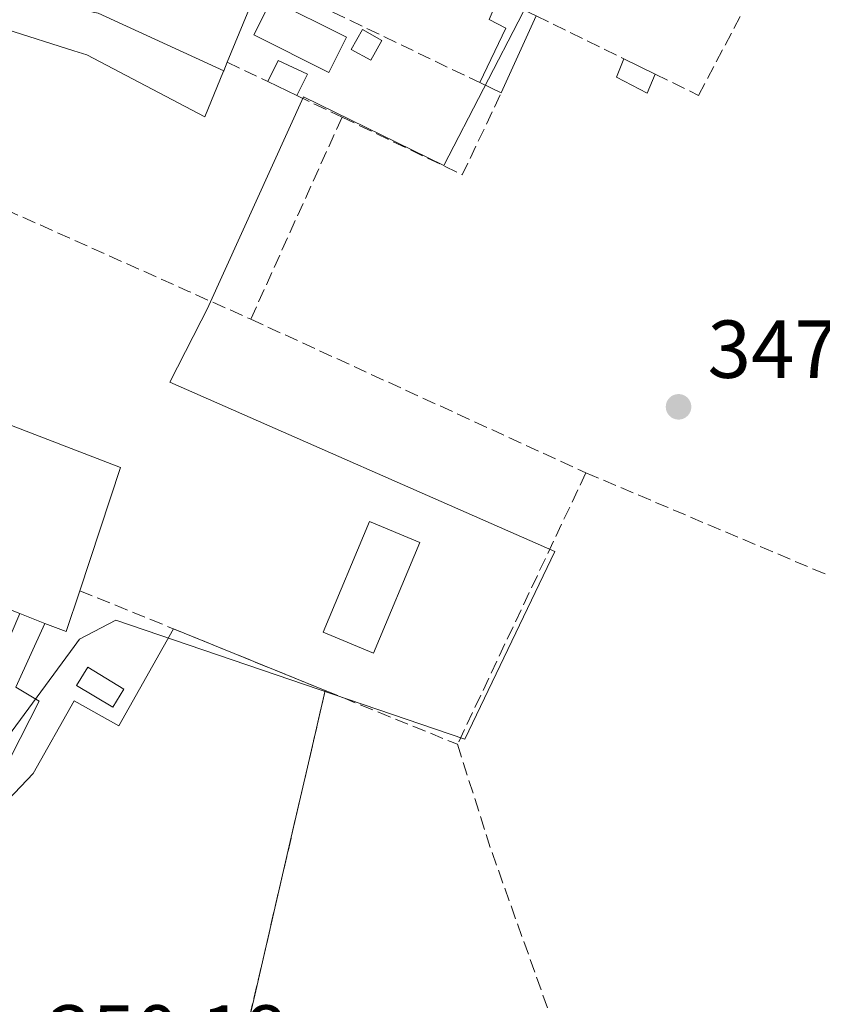
# Model space of a CAD drawing. Units: metres. Extents: x 608698 to 612186, y 4648292 to 4650673.
# Drawn here: x 609466 to 609563, y 4650188 to 4650308 of the extents above; entities that cross this region are included whole.
import ezdxf

# ---------------------------------------------------------------- set-up
doc = ezdxf.new("R2010")
doc.units = ezdxf.units.M
doc.header["$MEASUREMENT"] = 0
doc.linetypes.add('DGN Style 3', pattern=[2.307223458686699, 1.648016756204785, -0.6592067024819142])
for name, color, linetype, lineweight in [('Edificación Cxs', 1, 'Continuous', 13), ('Edificación ligera Cxs', 1, 'Continuous', 0), ('Explanada', 7, 'Continuous', 0), ('Explanada Cxs', 7, 'Continuous', 0), ('Huerta CxS', 92, 'Continuous', 0), ('Muro lineal', 1, 'DGN Style 3', 13), ('Núcleo urbano CxS', 7, 'Continuous', 0), ('Piscina CxS', 4, 'Continuous', 0), ('Punto de cota en terreno', 7, 'Continuous', 0), ('Rótulo de punto de cota en construcción', 7, 'Continuous', 0), ('Rótulo de punto de cota en terreno', 7, 'Continuous', 0), ('Tendido', 6, 'Continuous', 0), ('Vegetación y arbolados urbanos CxS', 151, 'Continuous', 0)]:
    doc.layers.add(name, color=color, linetype=linetype, lineweight=lineweight)
doc.styles.add('Style-Arial', font='txt')

# ---------------------------------------------------------------- blocks, each defined once
blk = doc.blocks.new('5PATER')
at = {"layer": 'Vegetación y arbolados urbanos CxS', "linetype": 'Continuous', "lineweight": 0}
h = blk.add_hatch(color=51, dxfattribs=at)
edge = h.paths.add_edge_path()
edge.add_ellipse((0, 0), major_axis=(-0.1095731443231308, -0.1110710700762829), ratio=0.9994222409660322, start_angle=0, end_angle=360)

msp = doc.modelspace()

# ---------------------------------------------------------------- linework, layer by layer
at = {"layer": 'Edificación Cxs', "color": 1, "linetype": 'Continuous', "lineweight": 13, "flags": 128}
for points, elevation in [([(609490.5258, 4650301.8782), (609475.2139999997, 4650308.881999999), (609473.824, 4650309.161), (609459.3106000006, 4650313.057800001), (609459.3601000002, 4650313.220100001), (609461.2302999999, 4650320.318700001), (609462.0000999998, 4650323.2401), (609464.0176999997, 4650322.965700001), (609464.0232999995, 4650322.9649), (609465.1120999996, 4650322.8169), (609465.2616999998, 4650322.796499999), (609465.2840999998, 4650322.793500001), (609467.4058999997, 4650322.504899999), (609467.6989000002, 4650322.4649), (609468.4700999996, 4650322.360099999), (609482.9101, 4650319.700099999), (609492.5100999996, 4650315.040100001), (609492.8161000004, 4650314.8827), (609495.3300999999, 4650313.590100001), (609493.3652999997, 4650308.799500001), (609490.9501, 4650302.9101)], 364.1242000000058), ([(609490.5258, 4650301.8782), (609490.4935, 4650301.8003), (609488.2100999998, 4650296.2501), (609473.8400999998, 4650303.790100001), (609472.2641000003, 4650304.289899999), (609472.2588000001, 4650304.2916), (609464.1001000004, 4650306.880100001), (609462.9332999998, 4650303.9847), (609459.2200999996, 4650294.770099999), (609453.7600999996, 4650296.5601), (609457.0734999999, 4650306.048699999), (609457.9401000004, 4650308.530099999), (609458.1227000002, 4650309.133300001), (609459.3106000006, 4650313.057800001), (609473.824, 4650309.161), (609475.2139999997, 4650308.881999999)], 363.9260000000068), ([(609528.6001000004, 4650308.550100001), (609524.3201000001, 4650299.1601), (609521.7100999998, 4650300.420100001), (609524.9101, 4650307.0801), (609522.8800999997, 4650308.120100001), (609524.0100999996, 4650310.780099999), (609527.8101000005, 4650308.920100001)], 350.0690000000031), ([(609452.6100000005, 4650245.9298), (609455.9160000002, 4650253.655999999), (609458.5779999997, 4650260.9352), (609477.9301000005, 4650253.4801), (609472.9700999996, 4650238.470100001), (609471.3201000001, 4650233.4801), (609468.7301000003, 4650234.4901), (609465.6501000002, 4650235.690099999), (609459.2701000003, 4650238.1801), (609460.5601000005, 4650241.530099999), (609452.1700999998, 4650244.5001)], 363.0233000000007)]:
    msp.add_lwpolyline(points, close=True, dxfattribs=dict(at, elevation=elevation))
at = {"layer": 'Edificación Cxs', "color": 1, "linetype": 'Continuous', "lineweight": 13, "extrusion": (0.005137716702608594, 0.01252818348456749, 0.9999083200402228), "elevation": 61753.82110649491, "flags": 128}
msp.add_lwpolyline([(609483.4571368142, 4649900.064037276), (609481.0415257898, 4649894.174175035)], dxfattribs=at)
at = {"layer": 'Edificación Cxs', "color": 1, "linetype": 'Continuous', "lineweight": 13, "extrusion": (-0.01782046159379211, -0.03909676036638275, 0.9990765108225886), "elevation": -192324.7712024915, "flags": 128}
msp.add_lwpolyline([(-1374092.954960701, 4480153.410456458), (-1374092.954960701, 4480143.081494339)], dxfattribs=at)
at = {"layer": 'Edificación Cxs', "color": 1, "linetype": 'Continuous', "lineweight": 13, "extrusion": (0.1279202842528651, -0.0617546199773724, 0.9898599738286809), "elevation": -208861.2860012879, "flags": 128}
msp.add_lwpolyline([(4452824.647040945, 1457920.410402053), (4452824.647040945, 1457923.338314758)], dxfattribs=at)
at = {"layer": 'Edificación Cxs', "color": 1, "linetype": 'Continuous', "lineweight": 13, "extrusion": (0.3579295493233731, -0.2887429938572772, 0.8879830635882102), "elevation": -1124262.330602086, "flags": 128}
msp.add_lwpolyline([(4002031.38656576, 2171624.79432025), (4002026.466775155, 2171622.71223796), (4002025.626689179, 2171625.696519668)], dxfattribs=at)
at = {"layer": 'Edificación Cxs', "color": 1, "linetype": 'Continuous', "lineweight": 13, "extrusion": (0.2569478502575406, -0.1001095519816448, 0.9612262375996938), "elevation": -308591.928543501, "flags": 128}
msp.add_lwpolyline([(4554238.891725443, 1076949.217058145), (4554238.891725443, 1076945.778210534)], dxfattribs=at)
at = {"layer": 'Edificación Cxs', "color": 1, "linetype": 'Continuous', "lineweight": 13}
for points in [[(609521.7100999998, 4650300.420100001, 349.6037999999971), (609524.9101, 4650307.0801, 350.019100000005), (609522.8800999997, 4650308.120100001, 350.0690000000032), (609524.0100999996, 4650310.780099999, 349.545499999993)], [(609490.9501, 4650302.9101, 362.6144000000059), (609490.5255000005, 4650301.8783, 361.3016999999964), (609490.4935, 4650301.8003, 361.1716000000015), (609488.2100999998, 4650296.2501, 352.9434000000037), (609473.8400999998, 4650303.790100001, 353.7851999999984), (609472.2641000003, 4650304.289899999, 354.1180000000023), (609472.2588000001, 4650304.2916, 354.1195000000007), (609464.1001000004, 4650306.880100001, 354.5503000000026), (609462.9332999998, 4650303.9847, 352.1741999999941), (609459.2200999996, 4650294.770099999, 351.6521999999969), (609453.7600999996, 4650296.5601, 351.8222999999998)], [(609443.2901, 4650271.3101, 355.5123000000021), (609444.2401000002, 4650270.9301, 355.6959999999963), (609452.3006999996, 4650267.8281, 367.9501000000019), (609459.0000999998, 4650265.2501, 363.8231999999989), (609457.5000999998, 4650261.350099999, 365.4741000000067), (609458.5778999999, 4650260.934900001, 363.0231000000058), (609477.9301000005, 4650253.4801, 353.8386000000028), (609472.9700999996, 4650238.470100001, 352.553899999999)]]:
    msp.add_polyline3d(points, dxfattribs=at)
at = {"layer": 'Edificación ligera Cxs', "color": 1, "linetype": 'Continuous', "lineweight": 0, "extrusion": (0.5111848120508948, 0.2348372576047631, 0.8267657167355004), "elevation": 1403921.486414544, "flags": 128}
msp.add_lwpolyline([(3971282.498867964, -2062692.476531422), (3971284.32149139, -2062695.153110645), (3971281.322741769, -2062698.238722795)], dxfattribs=at)
at = {"layer": 'Edificación ligera Cxs', "color": 1, "linetype": 'Continuous', "lineweight": 0, "extrusion": (-0.02943794494193125, 0.01437309583877287, 0.9994632667154935), "elevation": 49244.77685456096, "flags": 128}
msp.add_lwpolyline([(-4446245.235007368, -1491756.510644475), (-4446245.235007369, -1491752.246220001)], dxfattribs=at)
at = {"layer": 'Edificación ligera Cxs', "color": 1, "linetype": 'Continuous', "lineweight": 0, "extrusion": (0.1305297960954007, 0.2640951689790563, 0.9556232071550047), "elevation": 1308015.280916096, "flags": 128}
msp.add_lwpolyline([(1514084.2957019, -4241867.475393712), (1514084.2957019, -4241864.428804429)], dxfattribs=at)
at = {"layer": 'Edificación ligera Cxs', "color": 1, "linetype": 'Continuous', "lineweight": 0, "extrusion": (0.4634420920530779, -0.2218745428965936, 0.8579004106117996), "elevation": -749013.6181958047, "flags": 128}
msp.add_lwpolyline([(4457581.346838424, 1251285.817882073), (4457581.346838424, 1251290.379826395)], dxfattribs=at)
at = {"layer": 'Edificación ligera Cxs', "color": 1, "linetype": 'Continuous', "lineweight": 0, "elevation": 357.1536999999952, "flags": 128}
msp.add_lwpolyline([(609468.7301000003, 4650234.4901), (609465.1901000004, 4650226.690099999), (609468.0301000001, 4650225.0101), (609464.5601000005, 4650218.200099999), (609456.5900999998, 4650209.8201), (609453.2901, 4650211.550100001), (609461.8901000004, 4650219.9301), (609463.6201, 4650223.8301), (609461.0301000001, 4650224.9101), (609465.6501000002, 4650235.690099999)], close=True, dxfattribs=at)
at = {"layer": 'Edificación ligera Cxs', "color": 1, "linetype": 'Continuous', "lineweight": 0, "extrusion": (0.2569478502575406, -0.1001095519816448, 0.9612262375996938), "elevation": -308591.928543501, "flags": 128}
msp.add_lwpolyline([(4554238.891725443, 1076949.217058145), (4554238.891725443, 1076945.778210534)], dxfattribs=at)
at = {"layer": 'Edificación ligera Cxs', "color": 1, "linetype": 'Continuous', "lineweight": 0}
for points in [[(609509.8000999996, 4650305.5701, 349.7888999999996), (609508.4600999998, 4650303.1601, 349.9375), (609506.0601000005, 4650304.470100001, 349.7151000000013), (609507.4101, 4650306.890100001, 349.8194999999978), (609509.8000999996, 4650305.5701, 349.7888999999996)], [(609543.1101000002, 4650301.450099999, 349.4324999999953), (609542.1001000004, 4650299.130100001, 349.0345999999991), (609538.3901000004, 4650301.0801, 349.1640000000043), (609539.2801000001, 4650303.3201, 349.2927999999956)], [(609468.7301000003, 4650234.4901, 352.9688000000024), (609465.1901000004, 4650226.690099999, 352.3025000000052), (609468.0301000001, 4650225.0101, 351.4952999999951), (609464.5601000005, 4650218.200099999, 354.4147999999986), (609456.5900999998, 4650209.8201, 350.8803000000044), (609453.2901, 4650211.550100001, 350.8849000000046)], [(609478.3400999998, 4650226.4801, 351.2409999999945), (609476.9901000002, 4650224.2601, 351.0390000000043), (609472.5900999998, 4650226.9301, 351.6018999999943), (609473.9401000004, 4650229.1601, 351.335699999996), (609478.3400999998, 4650226.4801, 351.2409999999945)]]:
    msp.add_polyline3d(points, dxfattribs=at)
for points in [[(609509.8000999996, 4650305.5701, 349.9375), (609508.4600999998, 4650303.1601, 349.9375), (609506.0601000005, 4650304.470100001, 349.9375), (609507.4101, 4650306.890100001, 349.9375)], [(609500.7100999998, 4650301.460100001, 353.9315999999963), (609499.4200999998, 4650298.850099999, 353.9315999999963), (609495.8901000004, 4650300.540100001, 353.9315999999963), (609497.1401000004, 4650303.120100001, 353.9315999999963)], [(609543.1101000002, 4650301.450099999, 349.4324999999953), (609542.1001000004, 4650299.130100001, 349.4324999999953), (609538.3901000004, 4650301.0801, 349.4324999999953), (609539.2801000001, 4650303.3201, 349.4324999999953)], [(609478.3400999998, 4650226.4801, 351.6018999999943), (609476.9901000002, 4650224.2601, 351.6018999999943), (609472.5900999998, 4650226.9301, 351.6018999999943), (609473.9401000004, 4650229.1601, 351.6018999999943)]]:
    msp.add_3dface(points, dxfattribs=at)
at = {"layer": 'Explanada', "color": 7, "linetype": 'Continuous', "lineweight": 0, "extrusion": (0.2362947666051584, -0.0961458870654563, 0.966913001089245), "elevation": -302737.2402862796, "flags": 128}
msp.add_lwpolyline([(4537030.718879551, 1148846.552397103), (4537030.71887955, 1148825.899049744)], dxfattribs=at)
at = {"layer": 'Explanada', "color": 7, "linetype": 'Continuous', "lineweight": 0, "extrusion": (0.9742611473611645, -0.2254223062359466, 2.436748904066514e-05), "elevation": -454449.7532337509, "flags": 128}
msp.add_lwpolyline([(4667930.356899932, 363.2787994889536), (4667921.313019077, 360.837199489861), (4667911.476650767, 361.7928994886619), (4667892.235307157, 360.8624994882391), (4667877.167873808, 363.5761994890377)], dxfattribs=at)
at = {"layer": 'Explanada', "color": 7, "linetype": 'Continuous', "lineweight": 0}
msp.add_polyline3d([(609490.8901000004, 4650174.4801, 352.5023999999976), (609490.4272999996, 4650173.244100001, 352.8864999999932), (609475.8751999997, 4650183.4967, 350.2364999999991), (609471.7079999996, 4650184.951900001, 350.2945000000037), (609469.1944000004, 4650185.216499999, 350.6946000000025), (609466.0193999996, 4650185.150400001, 351.084600000002), (609456.8913000004, 4650192.360300001, 351.3257000000012), (609451.0703999996, 4650199.107100001, 351.5320999999968), (609459.6694, 4650208.169199999, 350.9671999999992), (609467.2762000002, 4650216.172800001, 352.0326999999961), (609472.3032999998, 4650225.036400001, 351.5907000000007), (609477.7271999996, 4650221.9937, 350.5298000000039), (609484.3827000001, 4650233.826500001, 357.473800000007)], dxfattribs=at)
at = {"layer": 'Explanada Cxs', "color": 7, "linetype": 'Continuous', "lineweight": 0}
msp.add_polyline3d([(609502.8800999997, 4650226.300100001, 352.2050000000018), (609500.8414000003, 4650217.489, 349.7633999999962), (609498.6240999997, 4650207.9058, 350.7191000000021), (609494.2867000002, 4650189.159700001, 349.7887000000046), (609490.8901000004, 4650174.4801, 352.5023999999976), (609490.4272999996, 4650173.244100001, 352.8864999999932), (609475.8751999997, 4650183.4967, 350.2364999999991), (609471.7079999996, 4650184.951900001, 350.2945000000037), (609469.1944000004, 4650185.216499999, 350.6946000000025), (609466.0193999996, 4650185.150400001, 351.084600000002), (609456.8913000004, 4650192.360300001, 351.3257000000012), (609451.0703999996, 4650199.107100001, 351.5320999999968), (609459.6694, 4650208.169199999, 350.9671999999992), (609467.2762000002, 4650216.172800001, 352.0326999999961), (609472.3032999998, 4650225.036400001, 351.5907000000007), (609477.7271999996, 4650221.9937, 350.5298000000039), (609484.3827000001, 4650233.826500001, 357.473800000007)], close=True, dxfattribs=at)
at = {"layer": 'Huerta CxS', "color": 92, "linetype": 'Continuous', "lineweight": 0}
for points in [[(609466.7193, 4650183.752499999, 349.7305000000051), (609461.0721000005, 4650189.679500001, 349.7868000000017), (609460.8284999998, 4650189.908299999, 349.7930000000051), (609460.7399000004, 4650189.979699999, 349.7967000000062), (609451.5705000004, 4650197.099300001, 350.3108000000066), (609448.5539999995, 4650199.4441, 350.328800000003), (609472.2925000006, 4650231.663699999, 349.5053999999946), (609472.9439000003, 4650232.547499999, 349.4866999999941), (609477.3507000003, 4650234.862299999, 349.4333000000042), (609519.9024999999, 4650220.359300001, 348.7265000000043), (609530.8640000002, 4650243.2481, 348.5681999999942), (609483.9420999996, 4650263.8991, 349.0685999999987), (609488.6857000003, 4650273.213099999, 348.6594000000041), (609488.7055000003, 4650273.2567, 348.6560999999929), (609500.2408999996, 4650298.698899999, 348.5271999999969), (609517.3287000004, 4650290.314900001, 348.1913999999961), (609526.9999000002, 4650309.013699999, 348.7339000000065)], [(609526.9999000002, 4650309.013699999, 348.7339000000065), (609517.3287000004, 4650290.314900001, 348.1913999999961), (609500.2408999996, 4650298.698899999, 348.5271999999969), (609488.7055000003, 4650273.2567, 348.6560999999929), (609488.6857000003, 4650273.213099999, 348.6594000000041), (609483.9420999996, 4650263.8991, 349.0685999999987), (609530.8640000002, 4650243.2481, 348.5681999999942), (609519.9024999999, 4650220.359300001, 348.7265000000043), (609477.3507000003, 4650234.862299999, 349.4333000000042), (609472.9439000003, 4650232.547499999, 349.4866999999941), (609472.2925000006, 4650231.663699999, 349.5053999999946), (609448.5539999995, 4650199.4441, 350.328800000003)]]:
    msp.add_polyline3d(points, dxfattribs=at)
at = {"layer": 'Muro lineal', "color": 1, "linetype": 'DGN Style 3', "lineweight": 13, "extrusion": (0.02558409938742267, -0.01252854305424383, 0.99959416238165), "elevation": -42317.86079470748, "flags": 128}
msp.add_lwpolyline([(4444495.912852949, 1497184.065840454), (4444495.912852949, 1497172.169195835)], dxfattribs=at)
at = {"layer": 'Muro lineal', "color": 1, "linetype": 'DGN Style 3', "lineweight": 13, "extrusion": (0.7624893052254871, -0.3658096462880822, 0.5336603433827012), "elevation": -1236201.81866793, "flags": 128}
msp.add_lwpolyline([(4456389.717009619, 780507.6931591174), (4456389.717009619, 780497.4261480703)], dxfattribs=at)
at = {"layer": 'Muro lineal', "color": 1, "linetype": 'DGN Style 3', "lineweight": 13, "extrusion": (-0.05651888100286522, 0.02703076915685799, 0.9980355472672168), "elevation": 91603.82645428635, "flags": 128}
msp.add_lwpolyline([(-4458165.609300299, -1453663.372651479), (-4458165.609300299, -1453657.241784264)], dxfattribs=at)
at = {"layer": 'Muro lineal', "color": 1, "linetype": 'DGN Style 3', "lineweight": 13, "extrusion": (0.158839431174178, -0.1185549715461786, 0.9801605755313505), "elevation": -454157.3281023295, "flags": 128}
msp.add_lwpolyline([(4091269.122358107, 2247667.530425908), (4091272.25939973, 2247651.268479896), (4091283.078468297, 2247653.485375862)], dxfattribs=at)
at = {"layer": 'Muro lineal', "color": 1, "linetype": 'DGN Style 3', "lineweight": 13, "extrusion": (-0.02317503255633691, -0.05128491032211593, 0.99841513201637), "elevation": -252263.9070649983, "flags": 128}
msp.add_lwpolyline([(-1359540.646327973, 4481602.770185597), (-1359540.646327973, 4481575.699262963)], dxfattribs=at)
at = {"layer": 'Muro lineal', "color": 1, "linetype": 'DGN Style 3', "lineweight": 13, "extrusion": (-0.4083349056762751, -0.9128308195123287, 0.001581061288467601), "elevation": -4493788.261003609, "flags": 128}
msp.add_lwpolyline([(-1342551.735073741, 7460.959283003246), (-1342533.36028279, 7456.163077008577), (-1342513.54371911, 7456.885679231365), (-1342505.150835816, 7455.412176070043)], dxfattribs=at)
at = {"layer": 'Muro lineal', "color": 1, "linetype": 'DGN Style 3', "lineweight": 13, "extrusion": (-0.01185397884927699, 0.005439362478856229, 0.9999149446434255), "elevation": 18420.00440810013, "flags": 128}
msp.add_lwpolyline([(609455.1395311633, 4650240.180075279), (609495.9836093439, 4650221.439798046)], dxfattribs=at)
at = {"layer": 'Muro lineal', "color": 1, "linetype": 'DGN Style 3', "lineweight": 13, "extrusion": (0.01302382085655578, 0.02754558915920055, 0.9995357025180085), "elevation": 136383.2956242244, "flags": 128}
msp.add_lwpolyline([(1436660.565909558, -4462486.98651221), (1436660.565909558, -4462450.35622175)], dxfattribs=at)
at = {"layer": 'Muro lineal', "color": 1, "linetype": 'DGN Style 3', "lineweight": 13, "extrusion": (0.01000749954698245, -0.004071924757138074, 0.9999416329874407), "elevation": -12483.58735834019, "flags": 128}
msp.add_lwpolyline([(609438.9212441695, 4650226.189734666), (609468.8332380088, 4650214.019633773)], dxfattribs=at)
at = {"layer": 'Muro lineal', "color": 1, "linetype": 'DGN Style 3', "lineweight": 13, "extrusion": (0.001260402573933823, 0.005447377930429429, 0.9999843686073471), "elevation": 26451.95861211071, "flags": 128}
msp.add_lwpolyline([(609501.952026164, 4650151.200918329), (609489.9616608395, 4650099.380149459)], dxfattribs=at)
at = {"layer": 'Muro lineal', "color": 1, "linetype": 'DGN Style 3', "lineweight": 13, "extrusion": (0.002905851894509423, -0.001182530299633128, 0.9999950788113198), "elevation": -3375.70513443883, "flags": 128}
msp.add_lwpolyline([(609499.2833210748, 4650225.55961388), (609515.4034116758, 4650218.999609292)], dxfattribs=at)
at = {"layer": 'Muro lineal', "color": 1, "linetype": 'DGN Style 3', "lineweight": 13, "extrusion": (0.2439897747756508, 0.06251279037436024, 0.9677608903259826), "elevation": 439755.4127480948, "flags": 128}
msp.add_lwpolyline([(4353437.101962041, -1688270.636754551), (4353423.881579543, -1688271.41413749), (4353397.707240351, -1688273.892790039)], dxfattribs=at)
at = {"layer": 'Muro lineal', "color": 1, "linetype": 'DGN Style 3', "lineweight": 13}
for points in [[(609534.6501000002, 4650252.840100001, 351.0342999999993), (609591.4101, 4650228.8201, 353.6226000000024), (609580.1501000002, 4650259.2501, 352.6570999999968), (609585.9301000005, 4650302.390100001, 352.8797999999952), (609585.7600999996, 4650305.280099999, 351.3847999999998), (609575.2801000001, 4650311.030099999, 350.6486000000005), (609573.8800999997, 4650311.710100001, 351.2266999999993), (609565.4401000004, 4650315.7601, 351.2823999999964), (609560.7100999998, 4650316.300100001, 351.6998000000021), (609559.3501000004, 4650316.140100001, 351.7062000000006)], [(609543.1101000002, 4650301.450099999, 349.4324999999953), (609548.3800999997, 4650298.870100001, 351.1306000000041), (609556.4600999998, 4650314.190099999, 352.132500000007), (609557.8501000004, 4650315.590100001, 351.8917999999976), (609559.3501000004, 4650316.140100001, 351.7062000000006)], [(609495.3300999999, 4650313.590100001, 355.8193000000028), (609504.0100999996, 4650309.840100001, 349.0240000000049), (609503.8000999996, 4650309.030099999, 349.0731999999989), (609521.7100999998, 4650300.420100001, 349.6037999999971)]]:
    msp.add_polyline3d(points, dxfattribs=at)
at = {"layer": 'Núcleo urbano CxS', "color": 7, "linetype": 'Continuous', "lineweight": 0}
msp.add_polyline3d([(609526.9999000002, 4650309.013699999, 348.7339000000065), (609517.3287000004, 4650290.314900001, 348.1913999999961), (609500.2408999996, 4650298.698899999, 348.5271999999969), (609488.7055000003, 4650273.2567, 348.6560999999929), (609488.6857000003, 4650273.213099999, 348.6594000000041), (609483.9420999996, 4650263.8991, 349.0685999999987), (609530.8640000002, 4650243.2481, 348.5681999999942), (609519.9024999999, 4650220.359300001, 348.7265000000043), (609477.3507000003, 4650234.862299999, 349.4333000000042), (609472.9439000003, 4650232.547499999, 349.4866999999941), (609472.2925000006, 4650231.663699999, 349.5053999999946), (609448.5539999995, 4650199.4441, 350.328800000003)], dxfattribs=at)
msp.add_polyline3d([(609526.9999000002, 4650309.013699999, 348.7339000000065), (609517.3287000004, 4650290.314900001, 348.1913999999961), (609500.2408999996, 4650298.698899999, 348.5271999999969), (609488.7055000003, 4650273.2567, 348.6560999999929), (609488.6857000003, 4650273.213099999, 348.6594000000041), (609483.9420999996, 4650263.8991, 349.0685999999987), (609530.8640000002, 4650243.2481, 348.5681999999942), (609519.9024999999, 4650220.359300001, 348.7265000000043), (609477.3507000003, 4650234.862299999, 349.4333000000042), (609472.9439000003, 4650232.547499999, 349.4866999999941), (609472.2925000006, 4650231.663699999, 349.5053999999946), (609448.5539999995, 4650199.4441, 350.328800000003)], dxfattribs=at)
at = {"layer": 'Piscina CxS', "color": 4, "linetype": 'Continuous', "lineweight": 0}
for points in [[(609505.4705999997, 4650305.9792, 348.2434999999969), (609503.3115999997, 4650301.6612, 348.0173000000068), (609494.1676000003, 4650306.233200001, 348.4766999999993), (609496.3266000003, 4650310.551300001, 348.545299999998), (609505.4705999997, 4650305.9792, 348.2434999999969)], [(609514.4097999996, 4650244.345000001, 348.4478999999992), (609508.7478, 4650230.851299999, 348.209600000002), (609502.6221000003, 4650233.421599999, 348.6331999999966), (609508.2841999996, 4650246.9154, 348.7982999999949), (609514.4097999996, 4650244.345000001, 348.4478999999992)]]:
    msp.add_polyline3d(points, dxfattribs=at)
for points in [[(609505.4705999997, 4650305.9792, 348.2434999999969), (609503.3115999997, 4650301.6612, 348.0173000000068), (609494.1676000003, 4650306.233200001, 348.4766999999993), (609496.3266000003, 4650310.551300001, 348.545299999998)], [(609514.4097999996, 4650244.345000001, 348.4478999999992), (609508.7478, 4650230.851299999, 348.209600000002), (609502.6221000003, 4650233.421599999, 348.6331999999966), (609508.2841999996, 4650246.9154, 348.7982999999949)]]:
    msp.add_3dface(points, dxfattribs=at)
at = {"layer": 'Tendido', "color": 6, "linetype": 'Continuous', "lineweight": 0, "extrusion": (-0.2238850837682727, 0.3239518936115754, 0.9192010878428877), "elevation": 1370282.035329316, "flags": 128}
msp.add_lwpolyline([(-3145382.862120233, -3197687.265581593), (-3145295.715548075, -3197684.906954899), (-3145233.68400787, -3197684.225116756)], dxfattribs=at)

# ---------------------------------------------------------------- block references
at = {"layer": 'Punto de cota en terreno', "color": 7, "linetype": 'Continuous', "lineweight": 0, "xscale": 10, "yscale": 10, "zscale": 10}
msp.add_blockref('5PATER', (609545.9400000004, 4650260.890000001, 347.7299999999959), dxfattribs=at)

# ---------------------------------------------------------------- texts
at = {"layer": 'Rótulo de punto de cota en construcción', "color": 7, "linetype": 'Continuous', "lineweight": 0, "style": 'Style-Arial'}
msp.add_text('350,18', height=7.000000000000002, dxfattribs=at).set_placement((609469.1377999998, 4650180.927800001))
at = {"layer": 'Rótulo de punto de cota en terreno', "color": 7, "linetype": 'Continuous', "lineweight": 0, "style": 'Style-Arial'}
msp.add_text('347,73', height=7.000000000000002, dxfattribs=at).set_placement((609549.4677999998, 4650264.4178))

doc.saveas('drawing.dxf')
